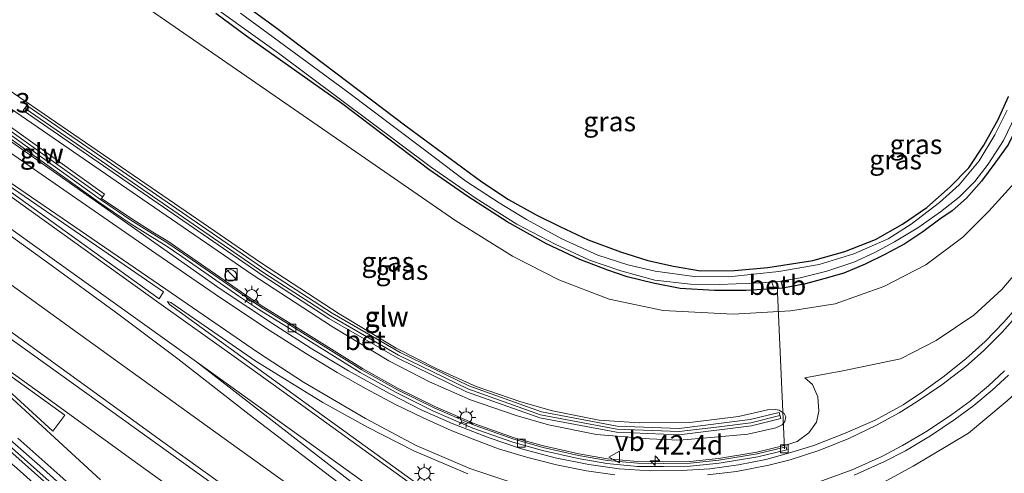
# Model space of a CAD drawing. Units: metres. Extents: x 229997 to 240003, y 481249 to 487501.
# Drawn here: x 236580 to 236706, y 485431 to 485489 of the extents above; entities that cross this region are included whole.
import ezdxf
from ezdxf.enums import TextEntityAlignment as Align

# ---------------------------------------------------------------- set-up
doc = ezdxf.new("R2010")
doc.units = ezdxf.units.M
doc.layers.get('0').update_dxf_attribs({"lineweight": 25})
for name, color, linetype, lineweight in [('B-ME-AL-OVERIG-L-B1', 7, 'Continuous', 18), ('B-ME-AM-KILOMETR-S-B1', 7, 'Continuous', 18), ('B-ME-BV-GELEIDECONSTRUCTIE-GELEIDERAIL-L-B1', 213, 'BV-GELEIDERAIL', 18), ('B-ME-GW-INSTEEKWATERGANG-L-B1', 10, 'Continuous', 25), ('B-ME-GW-KRUINLIJN-L-B1', 93, 'Continuous', 18), ('B-ME-GW-TEENLIJN-L-B1', 93, 'Continuous', 18), ('B-ME-IE-GRASLAND-GV-B6', 93, 'Continuous', 18), ('B-ME-IE-INRICHTINGSELEMENT-S-B1', 253, 'Continuous', 18), ('B-ME-IE-MEUBILAIR_WEGMEUBILAIR-LICHTMAST-S-B1', 8, 'Continuous', 18), ('B-ME-KW-GELUIDSWERING-GV-B6', 8, 'Continuous', 18), ('B-ME-KW-SCHERM-L-B1', 8, 'Continuous', 18), ('B-ME-OB-BEKLEDING-GV-B6', 253, 'Continuous', 18), ('B-ME-OG-WATER-GV-B6', 153, 'Continuous', 18), ('B-ME-VH-VERH_SOORT-BETON-OVERIG-GV-B6', 8, 'IE-TERREINAFSCHEIDING-NATUURLIJK-HOUTWAL', 18), ('B-ME-VH-VERH_SOORT-BITUMEN-GV-B6', 8, 'IE-TERREINAFSCHEIDING-NATUURLIJK-HOUTWAL', 18), ('B-ME-VV-KOLK-S-B1', 8, 'Continuous', 18), ('B-ME-VW-MARKERING-STREEP-015-L-B1', 7, 'Continuous', 18), ('B-ME-VW-MARKERING-VERDRIJFSTRP-GV-B6', 7, 'Continuous', 18), ('B-ME-VW-MEUBILAIR_WEGMEUBILAIR-VERKEERSBORD-S-B1', 8, 'Continuous', 18)]:
    doc.layers.add(name, color=color, linetype=linetype, lineweight=lineweight)
doc.styles.add('NLCS-ISO', font='NLCS-ISO.TTF')
doc.linetypes.add('BV-GELEIDERAIL', pattern='A,10,-3,[108,NLCS.SHX,S=1,R=0,X=0,Y=0],-3', length=16)
doc.linetypes.add('IE-TERREINAFSCHEIDING-NATUURLIJK-HOUTWAL', pattern='A,7,-1.5,[67,NLCS.SHX,S=0.75,R=45,X=0,Y=0],-1.5,7,-1.5,[70,NLCS.SHX,S=0.75,R=0,X=0,Y=0],-1.5', length=20)

# ---------------------------------------------------------------- blocks, each defined once
blk = doc.blocks.new('kast')
blk.add_line((-0.75, -0.75), (0.75, 0.75))
blk.add_lwpolyline([(-0.75, 0.75), (0.75, 0.75), (0.75, -0.75), (-0.75, -0.75)], close=True)
blk = doc.blocks.new('verkeersbord')
for p, q in [((0, 0.75), (-0.75, -0.625)), ((0.75, -0.625), (0, 0.75)), ((-0.75, -0.625), (0.75, -0.625))]:
    blk.add_line(p, q)
blk = doc.blocks.new('dtb')
blk.add_circle((0, 0), 0.75)
blk = doc.blocks.new('hecto')
for p, q in [((0, 0.625), (-0.625, 0)), ((0, -0.625), (0, 0.625)), ((-0.625, 0), (0.625, 0)), ((0.625, 0), (0, -0.625))]:
    blk.add_line(p, q)
blk = doc.blocks.new('kolk')
blk.add_lwpolyline([(-0.5, -0.5), (0.5, -0.5), (0.5, 0.5), (-0.5, 0.5)], close=True)
blk = doc.blocks.new('lantaarnpaal')
for p, q in [((-0.75, 0), (-1.25, 0)), ((-0.88, 0.88), (-0.53, 0.53)), ((0, 0.75), (0, 1.25)), ((0.53, 0.53), (0.88, 0.88)), ((0.75, 0), (1.25, 0)), ((-0.53, -0.53), (-0.88, -0.88)), ((0, -0.75), (0, -1.25)), ((0.53, -0.53), (0.88, -0.88))]:
    blk.add_line(p, q)
blk.add_circle((0, 0), 0.75)

msp = doc.modelspace()

# ---------------------------------------------------------------- linework, layer by layer
at = {"layer": 'B-ME-AL-OVERIG-L-B1'}
msp.add_line((236676.909, 485455.455, 8.973), (236677.819, 485434.471, 13.841), dxfattribs=at)
at = {"layer": 'B-ME-BV-GELEIDECONSTRUCTIE-GELEIDERAIL-L-B1'}
msp.add_polyline3d([(236683.751, 485379.976, 16.048), (236673.215, 485387.54, 16.112), (236659.076, 485397.676, 16.366), (236641.755, 485410.081, 16.576), (236622.392, 485424.049, 16.825), (236604.978, 485436.572, 16.992), (236586.587, 485449.824, 17.117), (236566.056, 485464.629, 17.349), (236559.308, 485469.497, 17.411)], dxfattribs=at)
at = {"layer": 'B-ME-GW-INSTEEKWATERGANG-L-B1'}
msp.add_line((236677.624, 485455.044, 9.393), (236676.486, 485454.967, 9.422), dxfattribs=at)
for points in [[(236601.93, 485496.346, 9.891), (236612.789, 485488.386, 9.664), (236629.328, 485475.854, 9.634), (236639.041, 485468.67, 9.548), (236642.455, 485466.413, 9.518), (236646.021, 485464.445, 9.488), (236649.06, 485462.961, 9.488), (236652.683, 485461.267, 9.466), (236656.81, 485459.714, 9.419), (236660.338, 485458.62, 9.38), (236663.6, 485457.891, 9.359), (236667.069, 485457.284, 9.389), (236671.418, 485457.336, 9.355), (236675.684, 485457.718, 9.385), (236681.47, 485458.601, 9.385), (236685.568, 485459.738, 9.372), (236689.477, 485461.292, 9.359), (236692.947, 485463.241, 9.333), (236696.063, 485465.383, 9.316), (236699.049, 485468.062, 9.32), (236701.464, 485470.499, 9.303), (236703.38, 485473.405, 9.29), (236705.216, 485476.682, 9.247), (236706.536, 485479.645, 9.239)], [(236712.004, 485491.946, 9.346), (236710.886, 485485.158, 9.41), (236709.977, 485481.803, 9.368), (236709.129, 485479.102, 9.393), (236707.779, 485475.991, 9.359), (236706.431, 485473.379, 9.372), (236704.786, 485471.095, 9.393), (236703.071, 485468.763, 9.393), (236701.161, 485466.58, 9.406), (236699.307, 485464.986, 9.406), (236697.744, 485463.897, 9.406), (236695.573, 485462.262, 9.376), (236693.237, 485460.732, 9.376), (236690.68, 485459.357, 9.389), (236688.18, 485458.137, 9.415), (236685.426, 485456.992, 9.41), (236682.858, 485456.254, 9.432), (236680.516, 485455.595, 9.41), (236677.624, 485455.044, 9.393)], [(236676.486, 485454.967, 9.422), (236676.434, 485454.963, 9.423), (236672.892, 485454.76, 9.372), (236668.852, 485454.764, 9.398), (236664.465, 485455.026, 9.295), (236660.991, 485455.716, 9.303), (236657.665, 485456.532, 9.312), (236655.213, 485457.387, 9.363), (236651.626, 485458.74, 9.337), (236647.315, 485460.753, 9.333), (236642.31, 485463.581, 9.342), (236637.259, 485466.792, 9.398), (236632.261, 485470.261, 9.445), (236621.088, 485478.724, 9.462), (236608.873, 485487.356, 9.544), (236604.946, 485490.245, 9.574)]]:
    msp.add_polyline3d(points, dxfattribs=at)
at = {"layer": 'B-ME-GW-KRUINLIJN-L-B1'}
for points in [[(236680.456, 485443.568, 13.086), (236685.313, 485444.455, 13.013), (236692.703, 485445.981, 12.764), (236697.265, 485448.332, 12.57), (236702.106, 485451.617, 12.411), (236705.691, 485454.876, 12.15), (236708.816, 485458.553, 11.913), (236711.749, 485462.894, 11.686), (236714.023, 485467.343, 11.45), (236715.84, 485471.746, 11.33), (236717.308, 485475.712, 11.227), (236718.372, 485480.77, 10.986), (236719.07, 485486.228, 10.789), (236719.321, 485492.344, 10.604), (236718.679, 485498.405, 10.522), (236717.212, 485505.821, 10.282), (236715.631, 485511.371, 10.222), (236713.114, 485516.172, 10.153), (236710.344, 485521.3, 10.054), (236707.114, 485527.474, 10.007), (236704.118, 485532.307, 9.934), (236696.314, 485542.006, 9.917), (236691.56, 485547.583, 9.96), (236686.723, 485552.668, 9.973)], [(236730.493, 485492.654, 11.059), (236730.066, 485487.536, 11.188), (236729.212, 485482.737, 11.282), (236727.739, 485476.765, 11.437), (236726.154, 485472.096, 11.634), (236724.324, 485467.024, 11.798), (236722.102, 485461.982, 11.935), (236719.717, 485457.143, 12.218), (236717.165, 485452.857, 12.369), (236714.599, 485448.879, 12.472), (236710.5, 485444.412, 12.691), (236706.356, 485440.632, 12.97), (236701.405, 485436.467, 13.18), (236694.334, 485432.247, 13.562), (236689.518, 485429.642, 13.734), (236684.794, 485427.899, 13.906), (236678.379, 485425.997, 14.15), (236670.785, 485424.357, 14.425), (236664.94, 485424.127, 14.614), (236657.685, 485424.394, 14.872), (236650.14, 485425.647, 15.035)], [(236578.371, 485480.513, 17.165), (236596.666, 485467.981, 17.007), (236610.674, 485458.346, 16.801), (236620.783, 485451.779, 16.643), (236628.068, 485447.361, 16.361), (236633.182, 485444.748, 16.231), (236638.339, 485442.472, 15.98), (236644.054, 485440.501, 15.876), (236648.102, 485439.35, 15.79), (236654.076, 485438.121, 15.616), (236659.187, 485437.817, 15.619), (236665.683, 485437.827, 15.619), (236671.938, 485438.611, 15.619), (236675.643, 485439.451, 14.829)], [(236675.643, 485439.451, 14.829), (236676.617, 485439.517, 14.824), (236677.167, 485439.424, 14.859), (236677.807, 485439.001, 14.829), (236677.996, 485438.589, 14.854), (236677.868, 485437.991, 14.854), (236677.515, 485437.559, 14.867), (236676.714, 485437.145, 14.945), (236673.121, 485436.35, 14.992), (236668.375, 485435.931, 15.224), (236664.314, 485435.571, 15.365), (236660.534, 485435.746, 15.541), (236653.742, 485436.29, 15.825), (236647.598, 485437.554, 16.005), (236643.441, 485438.736, 16.095), (236637.613, 485440.747, 16.202), (236632.344, 485443.072, 16.456), (236627.129, 485445.736, 16.589), (236619.766, 485450.202, 16.872), (236609.614, 485456.797, 17.031), (236595.588, 485466.444, 17.237), (236577.241, 485479.011, 17.396)]]:
    msp.add_polyline3d(points, dxfattribs=at)
at = {"layer": 'B-ME-GW-TEENLIJN-L-B1'}
for points in [[(236714.243, 485494.089, 9.445), (236713.937, 485486.951, 9.479), (236712.648, 485480.909, 9.492), (236710.195, 485473.684, 9.518), (236707.341, 485468.609, 9.569), (236704.003, 485464.931, 9.561), (236700.704, 485461.6, 9.591), (236695.929, 485458.066, 9.634), (236690.565, 485455.252, 9.612), (236684.337, 485453.034, 9.617), (236678.603, 485452.162, 9.544), (236671.252, 485451.715, 9.522), (236662.275, 485452.178, 9.548), (236655.359, 485453.633, 9.604), (236648.908, 485456.121, 9.591), (236642.986, 485459.158, 9.582), (236635.724, 485463.685, 9.638), (236624.129, 485471.667, 9.681), (236596.023, 485491.072, 10.054)], [(236680.456, 485443.568, 13.086), (236681.41, 485442.699, 13.18), (236682.1, 485441.14, 13.274), (236682.23, 485439.296, 13.386), (236681.922, 485437.877, 13.549), (236680.933, 485436.508, 13.661), (236679.457, 485435.425, 13.755), (236677.979, 485434.917, 13.821), (236674.288, 485434.03, 13.966), (236669.377, 485433.223, 14.129), (236665.714, 485432.829, 14.261), (236662.328, 485432.786, 14.403), (236659.005, 485432.823, 14.514), (236655.162, 485433.177, 14.664), (236651.49, 485433.813, 14.779), (236646.967, 485434.839, 14.877), (236643.198, 485435.887, 14.997), (236638.133, 485437.689, 15.117), (236633.113, 485439.859, 15.259), (236628.334, 485442.198, 15.392), (236623.769, 485444.775, 15.575), (236614.251, 485450.719, 15.85), (236610.793, 485452.831, 15.966), (236608.266, 485454.532, 16.035), (236600.926, 485459.624, 16.121), (236598.811, 485461.077, 16.146), (236596.909, 485462.235, 16.168), (236594.187, 485463.953, 16.176), (236590.312, 485466.568, 16.203)], [(236624.514, 485379.816, 14.7), (236625.536, 485379.515, 14.704), (236626.399, 485379.369, 14.777), (236627.714, 485379.503, 14.807), (236628.841, 485379.975, 14.876), (236629.988, 485380.881, 14.94), (236630.624, 485381.801, 14.94), (236630.746, 485382.671, 14.927), (236630.488, 485383.867, 14.919), (236629.788, 485384.996, 14.884), (236628.613, 485386.474, 14.872), (236622.213, 485392.785, 15.155), (236615.388, 485399.625, 15.327), (236606.201, 485408.308, 15.571), (236596.23, 485417.097, 15.735), (236586.897, 485425.332, 15.885), (236579.519, 485431.929, 16.026), (236571.019, 485439.268, 16.172), (236562.436, 485446.383, 16.237), (236553.623, 485453.476, 16.4), (236548.2, 485457.583, 16.318)]]:
    msp.add_polyline3d(points, dxfattribs=at)
at = {"layer": 'B-ME-IE-GRASLAND-GV-B6'}
for points in [[(236601.93, 485496.346, 9.891), (236612.789, 485488.386, 9.664), (236629.328, 485475.854, 9.634), (236639.041, 485468.67, 9.548), (236642.455, 485466.413, 9.518), (236646.021, 485464.445, 9.488), (236649.06, 485462.961, 9.488), (236652.683, 485461.267, 9.466), (236656.81, 485459.714, 9.419), (236660.338, 485458.62, 9.38), (236663.6, 485457.891, 9.359), (236667.069, 485457.284, 9.389), (236671.418, 485457.336, 9.355), (236675.684, 485457.718, 9.385), (236681.47, 485458.601, 9.385), (236685.568, 485459.738, 9.372), (236689.477, 485461.292, 9.359), (236692.947, 485463.241, 9.333), (236696.063, 485465.383, 9.316), (236699.049, 485468.062, 9.32), (236701.464, 485470.499, 9.303), (236703.38, 485473.405, 9.29), (236705.216, 485476.682, 9.247), (236706.536, 485479.645, 9.239)], [(236706.536, 485479.645, 9.239), (236705.216, 485476.682, 9.247), (236703.38, 485473.405, 9.29), (236701.464, 485470.499, 9.303), (236699.049, 485468.062, 9.32), (236696.063, 485465.383, 9.316), (236692.947, 485463.241, 9.333), (236689.477, 485461.292, 9.359), (236685.568, 485459.738, 9.372), (236681.47, 485458.601, 9.385), (236675.684, 485457.718, 9.385), (236671.418, 485457.336, 9.355), (236667.069, 485457.284, 9.389), (236663.6, 485457.891, 9.359), (236660.338, 485458.62, 9.38), (236656.81, 485459.714, 9.419), (236652.683, 485461.267, 9.466), (236649.06, 485462.961, 9.488), (236646.021, 485464.445, 9.488), (236642.455, 485466.413, 9.518), (236639.041, 485468.67, 9.548), (236629.328, 485475.854, 9.634), (236612.789, 485488.386, 9.664), (236601.93, 485496.346, 9.891)], [(236596.023, 485491.072, 10.054), (236624.129, 485471.667, 9.681), (236635.724, 485463.685, 9.638), (236642.986, 485459.158, 9.582), (236648.908, 485456.121, 9.591), (236655.359, 485453.633, 9.604), (236662.275, 485452.178, 9.548), (236671.252, 485451.715, 9.522), (236678.603, 485452.162, 9.544), (236684.337, 485453.034, 9.617), (236690.565, 485455.252, 9.612), (236695.929, 485458.066, 9.634), (236700.704, 485461.6, 9.591), (236704.003, 485464.931, 9.561), (236707.341, 485468.609, 9.569), (236710.195, 485473.684, 9.518), (236712.648, 485480.909, 9.492), (236713.937, 485486.951, 9.479), (236714.243, 485494.089, 9.445)], [(236714.243, 485494.089, 9.445), (236713.937, 485486.951, 9.479), (236712.648, 485480.909, 9.492), (236710.195, 485473.684, 9.518), (236707.341, 485468.609, 9.569), (236704.003, 485464.931, 9.561), (236700.704, 485461.6, 9.591), (236695.929, 485458.066, 9.634), (236690.565, 485455.252, 9.612), (236684.337, 485453.034, 9.617), (236678.603, 485452.162, 9.544), (236671.252, 485451.715, 9.522), (236662.275, 485452.178, 9.548), (236655.359, 485453.633, 9.604), (236648.908, 485456.121, 9.591), (236642.986, 485459.158, 9.582), (236635.724, 485463.685, 9.638), (236624.129, 485471.667, 9.681), (236596.023, 485491.072, 10.054)], [(236602.077, 485493.051, 8.908), (236612.995, 485485.195, 8.891), (236632.591, 485470.545, 8.827), (236638.309, 485466.556, 8.788), (236643.519, 485463.251, 8.736), (236648.444, 485460.686, 8.728), (236652.85, 485458.649, 8.711), (236656.842, 485457.285, 8.749), (236661.208, 485456.099, 8.724), (236665.777, 485455.564, 8.651), (236669.472, 485455.514, 8.608), (236673.803, 485455.696, 8.612), (236676.227, 485455.84, 8.612), (236676.486, 485454.967, 9.422), (236676.434, 485454.963, 9.423), (236672.892, 485454.76, 9.372), (236668.852, 485454.764, 9.398), (236664.465, 485455.026, 9.295), (236660.991, 485455.716, 9.303), (236657.665, 485456.532, 9.312), (236655.213, 485457.387, 9.363), (236651.626, 485458.74, 9.337), (236647.315, 485460.753, 9.333), (236642.31, 485463.581, 9.342), (236637.259, 485466.792, 9.398), (236632.261, 485470.261, 9.445), (236621.088, 485478.724, 9.462), (236608.873, 485487.356, 9.544), (236604.946, 485490.245, 9.574)], [(236650.14, 485425.647, 15.035), (236657.685, 485424.394, 14.872), (236664.94, 485424.127, 14.614), (236670.785, 485424.357, 14.425), (236678.379, 485425.997, 14.15), (236684.794, 485427.899, 13.906), (236689.518, 485429.642, 13.734), (236694.334, 485432.247, 13.562), (236701.405, 485436.467, 13.18), (236706.356, 485440.632, 12.97), (236710.5, 485444.412, 12.691), (236714.599, 485448.879, 12.472), (236717.165, 485452.857, 12.369), (236719.717, 485457.143, 12.218), (236722.102, 485461.982, 11.935), (236724.324, 485467.024, 11.798), (236726.154, 485472.096, 11.634), (236727.739, 485476.765, 11.437), (236729.212, 485482.737, 11.282), (236730.066, 485487.536, 11.188), (236730.493, 485492.654, 11.059)], [(236730.493, 485492.654, 11.059), (236730.066, 485487.536, 11.188), (236729.212, 485482.737, 11.282), (236727.739, 485476.765, 11.437), (236726.154, 485472.096, 11.634), (236724.324, 485467.024, 11.798), (236722.102, 485461.982, 11.935), (236719.717, 485457.143, 12.218), (236717.165, 485452.857, 12.369), (236714.599, 485448.879, 12.472), (236710.5, 485444.412, 12.691), (236706.356, 485440.632, 12.97), (236701.405, 485436.467, 13.18), (236694.334, 485432.247, 13.562), (236689.518, 485429.642, 13.734), (236684.794, 485427.899, 13.906), (236678.379, 485425.997, 14.15), (236670.785, 485424.357, 14.425), (236664.94, 485424.127, 14.614), (236657.685, 485424.394, 14.872), (236650.14, 485425.647, 15.035)], [(236676.486, 485454.967, 9.422), (236677.624, 485455.044, 9.393), (236680.516, 485455.595, 9.41), (236682.858, 485456.254, 9.432), (236685.426, 485456.992, 9.41), (236688.18, 485458.137, 9.415), (236690.68, 485459.357, 9.389), (236693.237, 485460.732, 9.376), (236695.573, 485462.262, 9.376), (236697.744, 485463.897, 9.406), (236699.307, 485464.986, 9.406), (236701.161, 485466.58, 9.406), (236703.071, 485468.763, 9.393), (236704.786, 485471.095, 9.393), (236706.431, 485473.379, 9.372), (236707.779, 485475.991, 9.359), (236709.129, 485479.102, 9.393), (236709.977, 485481.803, 9.368), (236710.886, 485485.158, 9.41), (236712.004, 485491.946, 9.346)], [(236712.004, 485491.946, 9.346), (236710.886, 485485.158, 9.41), (236709.977, 485481.803, 9.368), (236709.129, 485479.102, 9.393), (236707.779, 485475.991, 9.359), (236706.431, 485473.379, 9.372), (236704.786, 485471.095, 9.393), (236703.071, 485468.763, 9.393), (236701.161, 485466.58, 9.406), (236699.307, 485464.986, 9.406), (236697.744, 485463.897, 9.406), (236695.573, 485462.262, 9.376), (236693.237, 485460.732, 9.376), (236690.68, 485459.357, 9.389), (236688.18, 485458.137, 9.415), (236685.426, 485456.992, 9.41), (236682.858, 485456.254, 9.432), (236680.516, 485455.595, 9.41), (236677.624, 485455.044, 9.393)], [(236719.321, 485492.344, 10.604), (236719.07, 485486.228, 10.789), (236718.372, 485480.77, 10.986), (236717.308, 485475.712, 11.227), (236715.84, 485471.746, 11.33), (236714.023, 485467.343, 11.45), (236711.749, 485462.894, 11.686), (236708.816, 485458.553, 11.913), (236705.691, 485454.876, 12.15), (236702.106, 485451.617, 12.411), (236697.265, 485448.332, 12.57), (236692.703, 485445.981, 12.764), (236685.313, 485444.455, 13.013), (236680.456, 485443.568, 13.086)], [(236677.624, 485455.044, 9.393), (236677.341, 485455.959, 8.628), (236679.844, 485456.387, 8.711), (236683.258, 485457.223, 8.732), (236686.722, 485458.407, 8.745), (236689.325, 485459.594, 8.754), (236691.912, 485460.982, 8.741), (236694.926, 485462.805, 8.681), (236697.83, 485464.823, 8.702), (236700.198, 485466.736, 8.749), (236702.207, 485468.744, 8.758), (236703.908, 485470.963, 8.741), (236705.91, 485473.993, 8.724), (236706.93, 485476.123, 8.706), (236708.166, 485478.992, 8.685), (236709.101, 485481.743, 8.741), (236709.898, 485484.42, 8.724), (236710.369, 485487.865, 8.719), (236710.832, 485491.682, 8.676)], [(236604.946, 485490.245, 9.574), (236608.873, 485487.356, 9.544), (236621.088, 485478.724, 9.462), (236632.261, 485470.261, 9.445), (236637.259, 485466.792, 9.398), (236642.31, 485463.581, 9.342), (236647.315, 485460.753, 9.333), (236651.626, 485458.74, 9.337), (236655.213, 485457.387, 9.363), (236657.665, 485456.532, 9.312), (236660.991, 485455.716, 9.303), (236664.465, 485455.026, 9.295), (236668.852, 485454.764, 9.398), (236672.892, 485454.76, 9.372), (236676.434, 485454.963, 9.423), (236676.486, 485454.967, 9.422)], [(236706.355, 485477.882, 8.719), (236704.779, 485474.729, 8.754), (236702.767, 485471.379, 8.754), (236700.224, 485468.304, 8.741), (236697.694, 485466.018, 8.711), (236694.08, 485463.257, 8.736), (236691.13, 485461.4, 8.719), (236686.715, 485459.441, 8.741), (236682.287, 485458.093, 8.702), (236677.093, 485457.189, 8.603), (236670.717, 485456.494, 8.642), (236666.258, 485456.541, 8.702), (236661.245, 485457.22, 8.762), (236657.75, 485458.049, 8.818), (236653.921, 485459.301, 8.771), (236649.289, 485461.393, 8.732), (236644.787, 485463.859, 8.741), (236641.253, 485465.978, 8.766), (236637.007, 485468.768, 8.784), (236631.545, 485472.927, 8.779), (236621.655, 485480.36, 8.848), (236608.123, 485490.318, 8.887)], [(236578.371, 485480.513, 17.165), (236596.666, 485467.981, 17.007), (236610.674, 485458.346, 16.801), (236620.783, 485451.779, 16.643), (236628.068, 485447.361, 16.361), (236633.182, 485444.748, 16.231), (236638.339, 485442.472, 15.98), (236644.054, 485440.501, 15.876), (236648.102, 485439.35, 15.79), (236654.076, 485438.121, 15.616), (236659.187, 485437.817, 15.619), (236665.683, 485437.827, 15.619), (236671.938, 485438.611, 15.619), (236675.643, 485439.451, 14.829)], [(236675.643, 485439.451, 14.829), (236671.938, 485438.611, 15.619), (236665.683, 485437.827, 15.619), (236659.187, 485437.817, 15.619), (236654.076, 485438.121, 15.616), (236648.102, 485439.35, 15.79), (236644.054, 485440.501, 15.876), (236638.339, 485442.472, 15.98), (236633.182, 485444.748, 16.231), (236628.068, 485447.361, 16.361), (236620.783, 485451.779, 16.643), (236610.674, 485458.346, 16.801), (236596.666, 485467.981, 17.007), (236578.371, 485480.513, 17.165)], [(236680.456, 485443.568, 13.086), (236681.41, 485442.699, 13.18), (236682.1, 485441.14, 13.274), (236682.23, 485439.296, 13.386), (236681.922, 485437.877, 13.549), (236680.933, 485436.508, 13.661), (236679.457, 485435.425, 13.755), (236677.979, 485434.917, 13.821), (236674.288, 485434.03, 13.966), (236669.377, 485433.223, 14.129), (236665.714, 485432.829, 14.261), (236662.328, 485432.786, 14.403), (236659.005, 485432.823, 14.514), (236655.162, 485433.177, 14.664), (236651.49, 485433.813, 14.779), (236646.967, 485434.839, 14.877), (236643.198, 485435.887, 14.997), (236638.133, 485437.689, 15.117), (236633.113, 485439.859, 15.259), (236628.334, 485442.198, 15.392), (236623.769, 485444.775, 15.575), (236614.251, 485450.719, 15.85), (236610.793, 485452.831, 15.966), (236608.266, 485454.532, 16.035), (236600.926, 485459.624, 16.121), (236598.811, 485461.077, 16.146), (236596.909, 485462.235, 16.168), (236594.187, 485463.953, 16.176), (236590.312, 485466.568, 16.203), (236590.69, 485467.097, 16.207), (236575.146, 485478.223, 16.463)], [(236675.643, 485439.451, 14.829), (236676.617, 485439.517, 14.824), (236677.167, 485439.424, 14.859), (236677.807, 485439.001, 14.829), (236677.996, 485438.589, 14.854), (236677.868, 485437.991, 14.854), (236677.515, 485437.559, 14.867), (236676.714, 485437.145, 14.945), (236673.121, 485436.35, 14.992), (236668.375, 485435.931, 15.224), (236664.314, 485435.571, 15.365), (236660.534, 485435.746, 15.541), (236653.742, 485436.29, 15.825), (236647.598, 485437.554, 16.005), (236643.441, 485438.736, 16.095), (236637.613, 485440.747, 16.202), (236632.344, 485443.072, 16.456), (236627.129, 485445.736, 16.589), (236619.766, 485450.202, 16.872), (236609.614, 485456.797, 17.031), (236595.588, 485466.444, 17.237), (236577.241, 485479.011, 17.396)], [(236577.241, 485479.011, 17.396), (236595.588, 485466.444, 17.237), (236609.614, 485456.797, 17.031), (236619.766, 485450.202, 16.872), (236627.129, 485445.736, 16.589), (236632.344, 485443.072, 16.456), (236637.613, 485440.747, 16.202), (236643.441, 485438.736, 16.095), (236647.598, 485437.554, 16.005), (236653.742, 485436.29, 15.825), (236660.534, 485435.746, 15.541), (236664.314, 485435.571, 15.365), (236668.375, 485435.931, 15.224), (236673.121, 485436.35, 14.992), (236676.714, 485437.145, 14.945), (236677.515, 485437.559, 14.867), (236677.868, 485437.991, 14.854), (236677.996, 485438.589, 14.854), (236677.807, 485439.001, 14.829), (236677.167, 485439.424, 14.859), (236676.617, 485439.517, 14.824), (236675.643, 485439.451, 14.829)], [(236580.741, 485478.474, 17.405), (236580.288, 485477.816, 17.452), (236611.036, 485456.626, 17.074), (236619.461, 485451.182, 16.937), (236628.192, 485446.126, 16.64), (236637.088, 485441.793, 16.366), (236646.482, 485438.438, 16.112), (236656.293, 485436.591, 15.752), (236664.355, 485436.277, 15.447), (236673.6, 485437.43, 15.018), (236677.349, 485438.366, 14.846), (236677.154, 485439.142, 14.823), (236673.452, 485438.217, 14.993), (236664.32, 485437.078, 15.416), (236656.382, 485437.387, 15.716), (236646.69, 485439.212, 16.071), (236637.397, 485442.531, 16.322), (236628.566, 485446.832, 16.595), (236619.877, 485451.864, 16.891), (236611.479, 485457.291, 17.027), (236580.741, 485478.474, 17.405)], [(236707.996, 485453.057, 12.351), (236705.934, 485450.698, 12.489), (236703.534, 485448.232, 12.661), (236701.116, 485446.066, 12.802), (236698.304, 485443.794, 12.974), (236695.53, 485441.753, 13.141), (236693.021, 485440.127, 13.249), (236689.437, 485438.142, 13.442), (236685.626, 485436.472, 13.592), (236681.595, 485434.904, 13.768), (236678.351, 485433.891, 13.897), (236675.458, 485433.105, 14.009), (236671.953, 485432.423, 14.116), (236668.263, 485431.925, 14.279), (236664.65, 485431.67, 14.429), (236660.612, 485431.634, 14.554), (236656.656, 485431.906, 14.7), (236652.776, 485432.466, 14.829), (236648.427, 485433.302, 14.897), (236644.121, 485434.469, 15.03), (236640.001, 485435.865, 15.142), (236635.255, 485437.729, 15.288), (236631.261, 485439.473, 15.4), (236627.235, 485441.564, 15.524), (236621.97, 485444.469, 15.679), (236617.244, 485447.277, 15.825), (236612.595, 485450.263, 15.953), (236605.532, 485454.964, 16.134), (236574.274, 485476.925, 16.383)], [(236574.449, 485477.186, 16.481), (236589.972, 485466.074, 16.225), (236593.86, 485463.451, 16.203), (236596.593, 485461.725, 16.195), (236598.485, 485460.573, 16.173), (236600.586, 485459.131, 16.148), (236607.928, 485454.037, 16.062), (236610.47, 485452.326, 15.993), (236613.936, 485450.209, 15.876), (236623.463, 485444.259, 15.601), (236628.055, 485441.667, 15.417), (236632.863, 485439.314, 15.283), (236637.914, 485437.131, 15.141), (236643.018, 485435.315, 15.02), (236646.821, 485434.257, 14.898), (236651.373, 485433.225, 14.8), (236655.084, 485432.582, 14.683), (236658.975, 485432.223, 14.532), (236662.329, 485432.186, 14.419), (236665.75, 485432.229, 14.276), (236669.458, 485432.629, 14.142), (236674.408, 485433.442, 13.978), (236678.12, 485434.334, 13.831), (236678.026, 485434.723, 13.824), (236674.328, 485433.834, 13.97), (236669.404, 485433.025, 14.133), (236665.726, 485432.629, 14.266), (236662.328, 485432.586, 14.408), (236658.995, 485432.623, 14.52), (236655.136, 485432.979, 14.67), (236651.451, 485433.617, 14.786), (236646.918, 485434.645, 14.884), (236643.138, 485435.696, 15.005), (236638.06, 485437.503, 15.125), (236633.03, 485439.677, 15.267), (236628.241, 485442.021, 15.4), (236623.667, 485444.603, 15.584), (236614.146, 485450.549, 15.859), (236610.685, 485452.663, 15.975), (236608.153, 485454.367, 16.044), (236600.813, 485459.46, 16.13), (236598.702, 485460.909, 16.155), (236596.804, 485462.065, 16.177), (236594.078, 485463.786, 16.185), (236590.195, 485466.405, 16.207), (236590.312, 485466.568, 16.203), (236594.187, 485463.953, 16.176), (236596.909, 485462.235, 16.168), (236598.811, 485461.077, 16.146), (236600.926, 485459.624, 16.121), (236608.266, 485454.532, 16.035), (236610.793, 485452.831, 15.966), (236614.251, 485450.719, 15.85), (236623.769, 485444.775, 15.575), (236628.334, 485442.198, 15.392), (236633.113, 485439.859, 15.259), (236638.133, 485437.689, 15.117), (236643.198, 485435.887, 14.997), (236646.967, 485434.839, 14.877), (236651.49, 485433.813, 14.779), (236655.162, 485433.177, 14.664), (236659.005, 485432.823, 14.514), (236662.328, 485432.786, 14.403), (236665.714, 485432.829, 14.261), (236669.377, 485433.223, 14.129), (236674.288, 485434.03, 13.966), (236677.979, 485434.917, 13.821), (236679.457, 485435.425, 13.755), (236680.933, 485436.508, 13.661), (236681.922, 485437.877, 13.549), (236682.23, 485439.296, 13.386), (236682.1, 485441.14, 13.274), (236681.41, 485442.699, 13.18), (236680.456, 485443.568, 13.086), (236685.313, 485444.455, 13.013), (236692.703, 485445.981, 12.764), (236697.265, 485448.332, 12.57), (236702.106, 485451.617, 12.411), (236705.691, 485454.876, 12.15), (236708.816, 485458.553, 11.913)], [(236555.442, 485466.104, 16.718), (236563.194, 485472.909, 16.708), (236583.374, 485458.359, 16.58), (236592.408, 485451.77, 16.486), (236600.113, 485446.016, 16.379), (236609.225, 485438.884, 16.288), (236622.078, 485429.044, 16.117), (236639.198, 485415.745, 15.885), (236659.867, 485399.608, 15.55), (236681.039, 485382.989, 15.155), (236680.264, 485381.894, 15.198), (236675.744, 485384.999, 15.301), (236669.735, 485389.061, 15.408), (236660.72, 485395.455, 15.563), (236620.431, 485424.45, 16.147), (236618.063, 485421.079, 16.125), (236598.183, 485435.384, 16.31), (236575.307, 485451.89, 16.52), (236555.442, 485466.104, 16.718)], [(236635.795, 485426.346, 15.893), (236619.001, 485438.474, 16.052), (236599.024, 485452.959, 16.331), (236598.79, 485453.349, 16.331), (236599.183, 485453.216, 16.331), (236600.99, 485451.993, 16.306), (236610.09, 485445.72, 16.164), (236618.664, 485440.417, 16.018), (236624.402, 485437.242, 15.876), (236630.342, 485434.202, 15.728), (236637.236, 485431.253, 15.544)], [(236686.769, 485431.1, 13.985), (236690.645, 485432.825, 13.79), (236693.323, 485434.229, 13.715), (236696.56, 485436.139, 13.537), (236699.718, 485438.266, 13.377), (236702.088, 485440.005, 13.272), (236704.455, 485441.992, 13.172), (236706.546, 485443.926, 13.016)], [(236575.427, 485438.335, 16.215), (236582.42, 485432.288, 16.112), (236594.268, 485421.558, 15.915), (236603.662, 485412.845, 15.765), (236610.77, 485406.189, 15.627), (236616.128, 485401.155, 15.438), (236620.45, 485397.095, 15.357), (236624.002, 485393.556, 15.181), (236627.477, 485389.864, 15.103), (236630.581, 485386.458, 14.945), (236633.188, 485383.204, 14.902), (236635.893, 485379.652, 14.799), (236638.586, 485375.786, 14.691), (236641.053, 485371.766, 14.511), (236642.814, 485368.429, 14.472), (236644.829, 485364.133, 14.352), (236646.624, 485359.205, 14.159), (236647.879, 485354.562, 14.026), (236648.704, 485350.295, 13.863), (236649.342, 485345.622, 13.725), (236649.549, 485341.196, 13.596)], [(236575.749, 485436.694, 16.112), (236586.104, 485427.513, 15.902), (236598.135, 485416.599, 15.777), (236608.889, 485406.656, 15.593), (236617.715, 485398.462, 15.344), (236621.078, 485395.217, 15.215), (236624.645, 485391.548, 15.103), (236628.72, 485387.001, 14.962), (236629.047, 485387.294, 14.962), (236624.954, 485391.861, 15.103), (236621.377, 485395.54, 15.216), (236618.007, 485398.792, 15.345), (236609.178, 485406.989, 15.594), (236598.422, 485416.934, 15.778), (236586.388, 485427.851, 15.903), (236576.037, 485437.028, 16.113)], [(236579.519, 485431.929, 16.026), (236586.897, 485425.332, 15.885)], [(236586.897, 485425.332, 15.885), (236579.519, 485431.929, 16.026)]]:
    msp.add_polyline3d(points, dxfattribs=at)
at = {"layer": 'B-ME-KW-GELUIDSWERING-GV-B6'}
for points in [[(236590.312, 485466.568, 16.203), (236590.195, 485466.405, 16.207), (236574.672, 485477.517, 16.463), (236575.146, 485478.223, 16.463), (236590.69, 485467.097, 16.207), (236590.312, 485466.568, 16.203)], [(236580.741, 485478.474, 17.405), (236611.479, 485457.291, 17.027), (236619.877, 485451.864, 16.891), (236628.566, 485446.832, 16.595), (236637.397, 485442.531, 16.322), (236646.69, 485439.212, 16.071), (236656.382, 485437.387, 15.716), (236664.32, 485437.078, 15.416), (236673.452, 485438.217, 14.993), (236677.154, 485439.142, 14.823), (236677.349, 485438.366, 14.846), (236673.6, 485437.43, 15.018), (236664.355, 485436.277, 15.447), (236656.293, 485436.591, 15.752), (236646.482, 485438.438, 16.112), (236637.088, 485441.793, 16.366), (236628.192, 485446.126, 16.64), (236619.461, 485451.182, 16.937), (236611.036, 485456.626, 17.074), (236580.288, 485477.816, 17.452), (236580.741, 485478.474, 17.405)]]:
    msp.add_polyline3d(points, dxfattribs=at)
at = {"layer": 'B-ME-KW-SCHERM-L-B1'}
msp.add_line((236590.402, 485466.79, 21.4), (236574.913, 485477.877, 21.4), dxfattribs=at)
msp.add_polyline3d([(236677.219, 485438.746, 14.87), (236673.523, 485437.814, 17.211), (236669.108, 485437.263, 18.744), (236664.334, 485436.668, 19.344), (236656.334, 485436.979, 19.646), (236646.583, 485438.815, 20.004), (236637.24, 485442.152, 20.256), (236628.376, 485446.469, 20.529), (236619.666, 485451.513, 20.826), (236611.254, 485456.948, 20.963), (236580.552, 485478.107, 21.34)], dxfattribs=at)
at = {"layer": 'B-ME-OB-BEKLEDING-GV-B6'}
msp.add_polyline3d([(236677.624, 485455.044, 9.393), (236676.486, 485454.967, 9.422), (236676.227, 485455.84, 8.612), (236676.865, 485455.878, 8.612), (236677.341, 485455.959, 8.628), (236677.624, 485455.044, 9.393)], dxfattribs=at)
at = {"layer": 'B-ME-OG-WATER-GV-B6'}
for points in [[(236706.93, 485476.123, 8.706), (236705.91, 485473.993, 8.724), (236703.908, 485470.963, 8.741), (236702.207, 485468.744, 8.758), (236700.198, 485466.736, 8.749), (236697.83, 485464.823, 8.702), (236694.926, 485462.805, 8.681), (236691.912, 485460.982, 8.741), (236689.325, 485459.594, 8.754), (236686.722, 485458.407, 8.745), (236683.258, 485457.223, 8.732), (236679.844, 485456.387, 8.711), (236677.341, 485455.959, 8.628), (236676.865, 485455.878, 8.612), (236676.227, 485455.84, 8.612), (236673.803, 485455.696, 8.612), (236669.472, 485455.514, 8.608), (236665.777, 485455.564, 8.651), (236661.208, 485456.099, 8.724), (236656.842, 485457.285, 8.749), (236652.85, 485458.649, 8.711), (236648.444, 485460.686, 8.728), (236643.519, 485463.251, 8.736), (236638.309, 485466.556, 8.788), (236632.591, 485470.545, 8.827), (236612.995, 485485.195, 8.891), (236602.077, 485493.051, 8.908)], [(236608.123, 485490.318, 8.887), (236621.655, 485480.36, 8.848), (236631.545, 485472.927, 8.779), (236637.007, 485468.768, 8.784), (236641.253, 485465.978, 8.766), (236644.787, 485463.859, 8.741), (236649.289, 485461.393, 8.732), (236653.921, 485459.301, 8.771), (236657.75, 485458.049, 8.818), (236661.245, 485457.22, 8.762), (236666.258, 485456.541, 8.702), (236670.717, 485456.494, 8.642), (236677.093, 485457.189, 8.603), (236682.287, 485458.093, 8.702), (236686.715, 485459.441, 8.741), (236691.13, 485461.4, 8.719), (236694.08, 485463.257, 8.736), (236697.694, 485466.018, 8.711), (236700.224, 485468.304, 8.741), (236702.767, 485471.379, 8.754), (236704.779, 485474.729, 8.754), (236706.355, 485477.882, 8.719)]]:
    msp.add_polyline3d(points, dxfattribs=at)
at = {"layer": 'B-ME-VH-VERH_SOORT-BETON-OVERIG-GV-B6'}
for points in [[(236590.195, 485466.405, 16.207), (236594.078, 485463.786, 16.185), (236596.804, 485462.065, 16.177), (236598.702, 485460.909, 16.155), (236600.813, 485459.46, 16.13), (236608.153, 485454.367, 16.044), (236610.685, 485452.663, 15.975), (236614.146, 485450.549, 15.859), (236623.667, 485444.603, 15.584), (236628.241, 485442.021, 15.4), (236633.03, 485439.677, 15.267), (236638.06, 485437.503, 15.125), (236643.138, 485435.696, 15.005), (236646.918, 485434.645, 14.884), (236651.451, 485433.617, 14.786), (236655.136, 485432.979, 14.67), (236658.995, 485432.623, 14.52), (236662.328, 485432.586, 14.408), (236665.726, 485432.629, 14.266), (236669.404, 485433.025, 14.133), (236674.328, 485433.834, 13.97), (236678.026, 485434.723, 13.824), (236678.12, 485434.334, 13.831), (236674.408, 485433.442, 13.978), (236669.458, 485432.629, 14.142), (236665.75, 485432.229, 14.276), (236662.329, 485432.186, 14.419), (236658.975, 485432.223, 14.532), (236655.084, 485432.582, 14.683), (236651.373, 485433.225, 14.8), (236646.821, 485434.257, 14.898), (236643.018, 485435.315, 15.02), (236637.914, 485437.131, 15.141), (236632.863, 485439.314, 15.283), (236628.055, 485441.667, 15.417), (236623.463, 485444.259, 15.601), (236613.936, 485450.209, 15.876), (236610.47, 485452.326, 15.993), (236607.928, 485454.037, 16.062), (236600.586, 485459.131, 16.148), (236598.485, 485460.573, 16.173), (236596.593, 485461.725, 16.195), (236593.86, 485463.451, 16.203), (236589.972, 485466.074, 16.225), (236574.449, 485477.186, 16.481)], [(236574.672, 485477.517, 16.463), (236590.195, 485466.405, 16.207)], [(236576.037, 485437.028, 16.113), (236586.388, 485427.851, 15.903), (236598.422, 485416.934, 15.778), (236609.178, 485406.989, 15.594), (236618.007, 485398.792, 15.345), (236621.377, 485395.54, 15.216), (236624.954, 485391.861, 15.103), (236629.047, 485387.294, 14.962), (236628.72, 485387.001, 14.962), (236624.645, 485391.548, 15.103), (236621.078, 485395.217, 15.215), (236617.715, 485398.462, 15.344), (236608.889, 485406.656, 15.593), (236598.135, 485416.599, 15.777), (236586.104, 485427.513, 15.902), (236575.749, 485436.694, 16.112)]]:
    msp.add_polyline3d(points, dxfattribs=at)
at = {"layer": 'B-ME-VH-VERH_SOORT-BITUMEN-GV-B6'}
for points in [[(236574.274, 485476.925, 16.383), (236605.532, 485454.964, 16.134), (236612.595, 485450.263, 15.953), (236617.244, 485447.277, 15.825), (236621.97, 485444.469, 15.679), (236627.235, 485441.564, 15.524), (236631.261, 485439.473, 15.4), (236635.255, 485437.729, 15.288), (236640.001, 485435.865, 15.142), (236644.121, 485434.469, 15.03), (236648.427, 485433.302, 14.897), (236652.776, 485432.466, 14.829), (236656.656, 485431.906, 14.7), (236660.612, 485431.634, 14.554), (236664.65, 485431.67, 14.429), (236668.263, 485431.925, 14.279), (236671.953, 485432.423, 14.116), (236675.458, 485433.105, 14.009), (236678.351, 485433.891, 13.897), (236681.595, 485434.904, 13.768), (236685.626, 485436.472, 13.592), (236689.437, 485438.142, 13.442), (236693.021, 485440.127, 13.249), (236695.53, 485441.753, 13.141), (236698.304, 485443.794, 12.974), (236701.116, 485446.066, 12.802), (236703.534, 485448.232, 12.661), (236705.934, 485450.698, 12.489), (236707.996, 485453.057, 12.351)], [(236575.307, 485451.89, 16.52), (236598.183, 485435.384, 16.31), (236618.063, 485421.079, 16.125), (236620.431, 485424.45, 16.147), (236660.72, 485395.455, 15.563), (236669.735, 485389.061, 15.408), (236675.744, 485384.999, 15.301), (236680.264, 485381.894, 15.198), (236681.039, 485382.989, 15.155), (236659.867, 485399.608, 15.55), (236639.198, 485415.745, 15.885), (236622.078, 485429.044, 16.117), (236609.225, 485438.884, 16.288), (236600.113, 485446.016, 16.379), (236592.408, 485451.77, 16.486), (236583.374, 485458.359, 16.58), (236563.194, 485472.909, 16.708)], [(236637.236, 485431.253, 15.544), (236630.342, 485434.202, 15.728), (236624.402, 485437.242, 15.876), (236618.664, 485440.417, 16.018), (236610.09, 485445.72, 16.164), (236600.99, 485451.993, 16.306), (236599.183, 485453.216, 16.331), (236598.79, 485453.349, 16.331), (236599.024, 485452.959, 16.331), (236619.001, 485438.474, 16.052), (236635.795, 485426.346, 15.893)], [(236706.546, 485443.926, 13.016), (236704.455, 485441.992, 13.172), (236702.088, 485440.005, 13.272), (236699.718, 485438.266, 13.377), (236696.56, 485436.139, 13.537), (236693.323, 485434.229, 13.715), (236690.645, 485432.825, 13.79), (236686.769, 485431.1, 13.985)], [(236649.549, 485341.196, 13.596), (236649.342, 485345.622, 13.725), (236648.704, 485350.295, 13.863), (236647.879, 485354.562, 14.026), (236646.624, 485359.205, 14.159), (236644.829, 485364.133, 14.352), (236642.814, 485368.429, 14.472), (236641.053, 485371.766, 14.511), (236638.586, 485375.786, 14.691), (236635.893, 485379.652, 14.799), (236633.188, 485383.204, 14.902), (236630.581, 485386.458, 14.945), (236627.477, 485389.864, 15.103), (236624.002, 485393.556, 15.181), (236620.45, 485397.095, 15.357), (236616.128, 485401.155, 15.438), (236610.77, 485406.189, 15.627), (236603.662, 485412.845, 15.765), (236594.268, 485421.558, 15.915), (236582.42, 485432.288, 16.112), (236575.427, 485438.335, 16.215)]]:
    msp.add_polyline3d(points, dxfattribs=at)
at = {"layer": 'B-ME-VW-MARKERING-STREEP-015-L-B1'}
for points in [[(236656.078, 485431.152, 14.807), (236652.475, 485431.641, 14.957), (236648.604, 485432.397, 15.026), (236644.762, 485433.383, 15.189), (236641.192, 485434.469, 15.267), (236638.137, 485435.622, 15.348), (236635.124, 485436.834, 15.413), (236631.538, 485438.461, 15.494), (236627.906, 485440.213, 15.619), (236624.223, 485442.157, 15.662), (236620.512, 485444.266, 15.76), (236616.567, 485446.632, 15.984), (236611.796, 485449.658, 16.134), (236605.702, 485453.752, 16.185), (236597.291, 485459.495, 16.301), (236582.723, 485469.601, 16.396), (236569.672, 485478.596, 16.473)], [(236566.348, 485475.678, 16.606), (236579.919, 485465.921, 16.55), (236597.658, 485453.191, 16.396), (236607.608, 485446.07, 16.28), (236616.122, 485439.962, 16.181), (236623.808, 485434.436, 16.065), (236633.89, 485427.168, 15.915), (236642.165, 485421.243, 15.829), (236651.623, 485414.415, 15.795), (236661.078, 485407.606, 15.713), (236677.249, 485395.921, 15.567), (236694.162, 485383.63, 15.279), (236706.729, 485374.458, 15.048), (236721.355, 485363.739, 14.738), (236733.598, 485354.68, 14.489), (236748.024, 485343.917, 14.189), (236765.119, 485330.991, 13.858), (236781.775, 485318.229, 13.566), (236810.564, 485295.626, 13.017), (236816.456, 485290.855, 13.019)], [(236566.867, 485476.134, 16.546), (236598.271, 485454.581, 16.318), (236597.709, 485453.696, 16.37), (236566.694, 485475.982, 16.572)], [(236630.636, 485434.891, 15.7), (236624.162, 485438.339, 15.816), (236616.206, 485443.025, 15.996), (236610.283, 485446.857, 16.112), (236598.551, 485454.914, 16.357), (236581.358, 485466.721, 16.512), (236567.209, 485476.434, 16.53)], [(236563.752, 485473.399, 16.687), (236581.436, 485460.72, 16.572), (236602.485, 485445.61, 16.374)], [(236554.89, 485465.619, 16.675), (236573.873, 485451.982, 16.542), (236586.762, 485442.756, 16.447), (236602.246, 485431.653, 16.267), (236611.099, 485425.27, 16.16), (236617.634, 485420.598, 16.108)], [(236802.945, 485277.691, 12.517), (236791.848, 485286.542, 12.712), (236781.154, 485295.043, 12.927), (236771.335, 485302.743, 13.116), (236759.691, 485311.744, 13.386), (236748.959, 485319.934, 13.549), (236737.989, 485328.265, 13.794), (236724.692, 485338.209, 14.09), (236711.365, 485348.147, 14.335), (236698.043, 485357.933, 14.64), (236686.689, 485366.253, 14.859), (236676.585, 485373.61, 15.022), (236661.128, 485384.793, 15.387), (236646.349, 485395.454, 15.584), (236629.647, 485407.472, 15.889), (236611.359, 485420.691, 16.044), (236594.197, 485433.116, 16.254), (236582.049, 485441.884, 16.391), (236562.483, 485455.963, 16.537)], [(236708.093, 485452.09, 12.463), (236705.735, 485449.418, 12.635), (236703.333, 485447.007, 12.789), (236701.079, 485445.006, 12.931), (236698.007, 485442.683, 13.116), (236694.841, 485440.532, 13.249), (236692.523, 485439.101, 13.416), (236689.614, 485437.504, 13.549), (236685.993, 485435.75, 13.704), (236682.237, 485434.258, 13.897), (236678.566, 485433.071, 14.009), (236675.805, 485432.359, 14.09), (236671.688, 485431.572, 14.301), (236667.948, 485431.139, 14.395)], [(236567.917, 485451.5, 16.473), (236585.603, 485438.781, 16.31), (236584.061, 485436.721, 16.254), (236567.917, 485451.5, 16.473)], [(236706.023, 485444.464, 13.017), (236703.959, 485442.555, 13.171), (236701.625, 485440.595, 13.27), (236699.286, 485438.88, 13.373), (236696.159, 485436.773, 13.532), (236692.958, 485434.884, 13.708), (236690.318, 485433.5, 13.781), (236686.487, 485431.796, 13.974), (236682.153, 485430.216, 14.137), (236677.392, 485428.89, 14.386), (236672.845, 485427.93, 14.468), (236668.26, 485427.322, 14.657), (236662.372, 485427.058, 14.82), (236657.691, 485427.227, 14.957), (236654.018, 485427.604, 15.073), (236648.705, 485428.569, 15.224), (236642.895, 485430.163, 15.365), (236637.501, 485431.955, 15.516), (236630.636, 485434.891, 15.7)], [(236576.78, 485442.817, 16.361), (236583.775, 485436.392, 16.288), (236590.196, 485430.505, 16.177)], [(236579.603, 485435.851, 16.254), (236584.987, 485431.038, 16.147), (236590.716, 485425.859, 16.022), (236598.843, 485418.441, 15.906), (236608.426, 485409.644, 15.786), (236612.089, 485406.268, 15.674), (236615.991, 485402.643, 15.546), (236618.559, 485400.172, 15.498), (236622.39, 485396.342, 15.395), (236625.153, 485393.453, 15.301), (236628.655, 485389.748, 15.155), (236630.906, 485387.203, 15.073), (236633.436, 485384.255, 14.979), (236635.461, 485381.615, 14.927), (236637.962, 485378.22, 14.846), (236640.542, 485374.254, 14.67), (236642.402, 485371.059, 14.605), (236643.953, 485368.073, 14.528), (236646.012, 485363.364, 14.361), (236647.358, 485359.519, 14.236), (236648.663, 485354.593, 14.09), (236649.51, 485350.197, 13.957), (236650.06, 485345.553, 13.79), (236650.29, 485341.089, 13.665)]]:
    msp.add_polyline3d(points, dxfattribs=at)
at = {"layer": 'B-ME-VW-MARKERING-VERDRIJFSTRP-GV-B6'}
for points in [[(236602.485, 485445.61, 16.374), (236617.221, 485435.016, 16.202), (236627.956, 485427.273, 16.026), (236638.884, 485419.437, 15.915), (236649.276, 485411.947, 15.803), (236663.835, 485401.446, 15.631), (236677.103, 485391.824, 15.443), (236688.702, 485383.403, 15.262), (236699.37, 485375.643, 15.082), (236711.157, 485367.036, 14.824), (236721.702, 485359.178, 14.644), (236730.223, 485352.553, 14.399), (236737.434, 485346.767, 14.253), (236747.704, 485338.372, 14.047), (236757.614, 485330.228, 13.781), (236771.849, 485318.432, 13.468), (236787.271, 485305.506, 13.214)], [(236781.307, 485309.424, 13.309), (236771.252, 485317.246, 13.472), (236758.352, 485327.131, 13.747), (236748.914, 485334.279, 13.94), (236736.817, 485343.38, 14.107), (236722.489, 485354.054, 14.459), (236703.214, 485368.258, 14.867), (236689.901, 485377.991, 15.099), (236682.201, 485383.681, 15.258), (236674.527, 485389.661, 15.434), (236661.487, 485399.777, 15.662), (236643.781, 485413.524, 15.906), (236624.384, 485428.608, 16.117), (236602.485, 485445.61, 16.374)]]:
    msp.add_polyline3d(points, dxfattribs=at)

# ---------------------------------------------------------------- block references
at = {"layer": 'B-ME-AM-KILOMETR-S-B1', "rotation": 90}
msp.add_blockref('hecto', (236661.241, 485432.941, 14.52), dxfattribs=at)
at = {"layer": 'B-ME-IE-INRICHTINGSELEMENT-S-B1', "rotation": 90}
for name, p in [('dtb', (236606.8645, 485456.686, 16.4579)), ('kast', (236606.9568, 485456.8332, 16.5214))]:
    msp.add_blockref(name, p, dxfattribs=at)
at = {"layer": 'B-ME-IE-MEUBILAIR_WEGMEUBILAIR-LICHTMAST-S-B1', "rotation": 90}
for p in [(236609.57, 485454.119, 16.202), (236637.032, 485438.47, 15.378), (236631.679, 485431.306, 15.728)]:
    msp.add_blockref('lantaarnpaal', p, dxfattribs=at)
at = {"layer": 'B-ME-VV-KOLK-S-B1', "rotation": 90}
for p in [(236614.716, 485449.956, 15.863), (236644.099, 485435.197, 14.962), (236677.819, 485434.471, 13.841)]:
    msp.add_blockref('kolk', p, dxfattribs=at)
at = {"layer": 'B-ME-VW-MEUBILAIR_WEGMEUBILAIR-VERKEERSBORD-S-B1', "rotation": 90}
msp.add_blockref('verkeersbord', (236656.064, 485433.416, 14.687), dxfattribs=at)

# ---------------------------------------------------------------- texts
at = {"layer": 'B-ME-AM-KILOMETR-S-B1', "ltscale": 0.2, "style": 'NLCS-ISO'}
for s, p in [('42.3', (236574.586, 485476.789, 16.434)), ('42.4d', (236661.241, 485432.941, 14.52))]:
    msp.add_text(s, height=2.5, dxfattribs=at).set_placement(p, align=Align.BOTTOM_LEFT)
at = {"layer": 'B-ME-IE-GRASLAND-GV-B6', "ltscale": 0.2, "style": 'NLCS-ISO'}
for p in [(236655.43, 485476.42), (236694.6725, 485473.495), (236692.0695, 485471.5405), (236692.0695, 485471.5405), (236627.004, 485458.436), (236627.004, 485458.436), (236628.8185, 485457.3755)]:
    msp.add_text('gras', height=2.5, dxfattribs=at).set_placement(p, align=Align.MIDDLE_CENTER)
at = {"layer": 'B-ME-KW-GELUIDSWERING-GV-B6', "ltscale": 0.2, "style": 'NLCS-ISO'}
for p in [(236582.676, 485472.3107), (236626.847, 485451.4272)]:
    msp.add_text('glw', height=2.5, dxfattribs=at).set_placement(p, align=Align.MIDDLE_CENTER)
at = {"layer": 'B-ME-KW-SCHERM-L-B1', "ltscale": 0.2, "style": 'NLCS-ISO'}
for p in [(236582.6575, 485472.3335), (236626.8366, 485451.3578)]:
    msp.add_text('glw', height=2.5, dxfattribs=at).set_placement(p, align=Align.MIDDLE_CENTER)
at = {"layer": 'B-ME-OB-BEKLEDING-GV-B6', "ltscale": 0.2, "style": 'NLCS-ISO'}
msp.add_text('betb', height=2.5, dxfattribs=at).set_placement((236676.927, 485455.447), align=Align.MIDDLE_CENTER)
at = {"layer": 'B-ME-VH-VERH_SOORT-BETON-OVERIG-GV-B6', "ltscale": 0.2, "style": 'NLCS-ISO'}
msp.add_text('bet', height=2.5, dxfattribs=at).set_placement((236624.0929, 485448.3816), align=Align.MIDDLE_CENTER)
at = {"layer": 'B-ME-VW-MEUBILAIR_WEGMEUBILAIR-VERKEERSBORD-S-B1', "ltscale": 0.2, "style": 'NLCS-ISO'}
msp.add_text('vb', height=2.5, dxfattribs=at).set_placement((236656.064, 485433.416, 14.687), align=Align.BOTTOM_LEFT)

doc.saveas('drawing.dxf')
